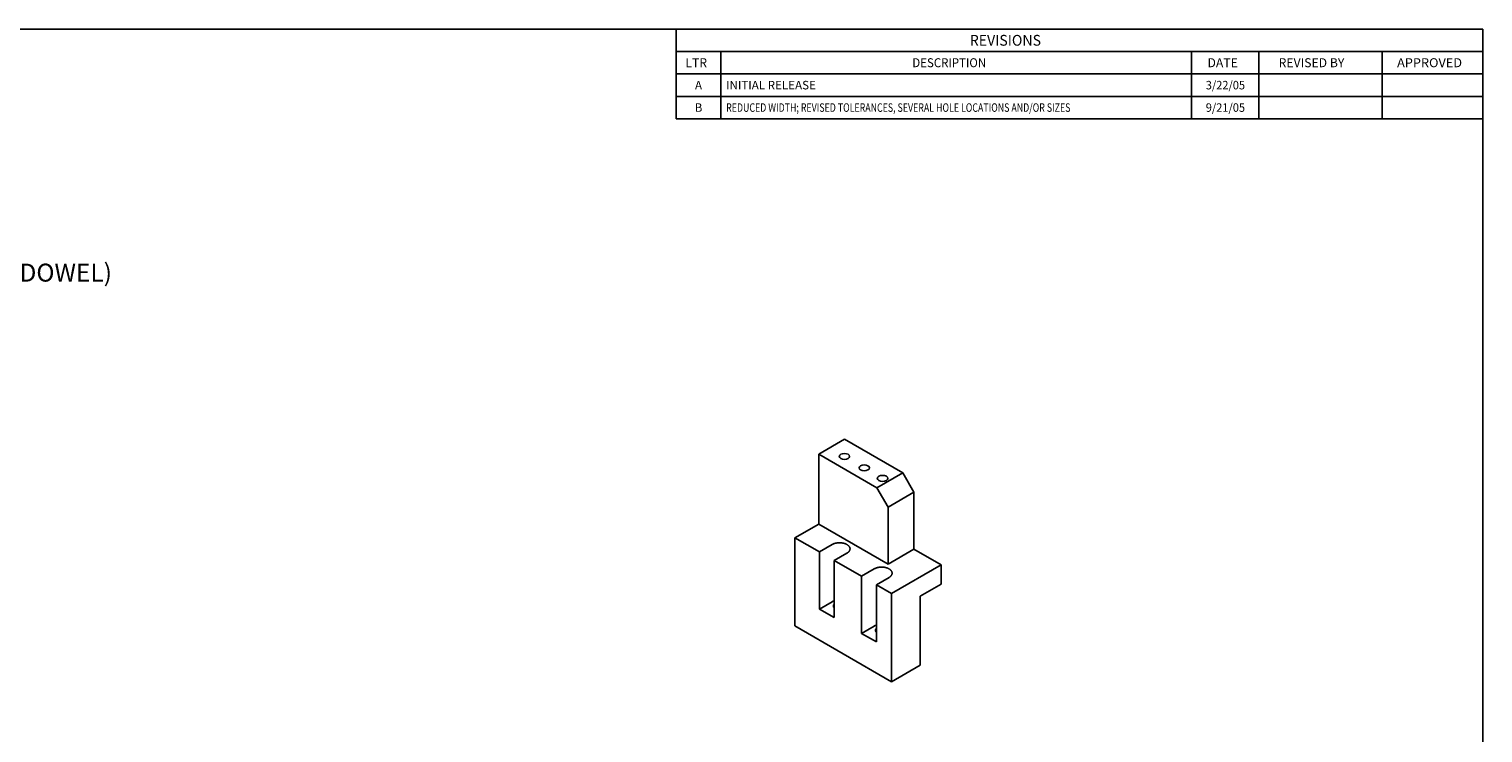
# Model space of a CAD drawing. Extents: x 0.4 to 16.9, y 0.2 to 10.8.
# Drawn here: x 7.1 to 16.9, y 6 to 10.8 of the extents above; entities that cross this region are included whole.
import ezdxf
from ezdxf.enums import TextEntityAlignment as Align

# ---------------------------------------------------------------- set-up
doc = ezdxf.new("R2010")
doc.units = 0
doc.header["$MEASUREMENT"] = 0
doc.linetypes.add('HIDDENNEW0', pattern=[0.1875, 0.0625, -0.0625, 0.0625])
for name, color, linetype in [('4', 7, 'CONTINUOUS'), ('DIM', 2, 'CONTINUOUS'), ('OBJ', 7, 'HIDDENNEW0'), ('TITLE', 1, 'CONTINUOUS'), ('TXT', 2, 'CONTINUOUS')]:
    doc.layers.add(name, color=color, linetype=linetype)
doc.styles.get("Standard").update_dxf_attribs({"font": 'monotxt.shx'})

# ---------------------------------------------------------------- blocks, each defined once
blk = doc.blocks.new('*E27')
at = {"layer": 'OBJ', "color": 7, "linetype": 'Continuous'}
blk.add_circle((0, 0), 1, dxfattribs=at)
blk = doc.blocks.new('*E28')
at = {"layer": 'OBJ', "color": 7, "linetype": 'Continuous'}
blk.add_circle((0, 0), 1, dxfattribs=at)
blk = doc.blocks.new('*E33')
at = {"layer": 'OBJ', "color": 7, "linetype": 'Continuous'}
blk.add_circle((0, 0), 1, dxfattribs=at)
blk = doc.blocks.new('SBTIT00')
at = {"layer": 'TXT', "color": 7, "linetype": 'Continuous'}
for p, q in [((16.5, 10.5), (0, 10.5)), ((11.1, 10.2), (11.1, 10.5)), ((16.5, 10.5), (16.5, 0)), ((11.1, 10.35), (16.5, 10.35)), ((11.4, 10.35), (11.4, 10.2)), ((14.55, 10.35), (14.55, 10.2)), ((15, 10.35), (15, 10.2)), ((15.825, 10.35), (15.825, 10.2)), ((16.5, 10.2), (11.1, 10.2))]:
    blk.add_line(p, q, dxfattribs=at)
at = {"layer": '4', "color": 4, "linetype": 'Continuous', "flags": 4}
for tag, width, p in [('ACAD', 0.55, (9.85, 1.9279)), ('MECH', 0.55, (10.35, 1.9279)), ('IDEAS', 0.55, (10.85, 1.9279)), ('DRAFTER', 0.55, (11.6625, 1.5349)), ('TOLA', 0.4, (9.225, 1.3601)), ('CHECKER', 0.55, (11.6625, 1.2974)), ('CHECK_DATE', 0.55, (12.5625, 1.2974)), ('APP_1_DATE', 0.55, (12.5625, 1.0599)), ('APP_2_DATE', 0.55, (12.5625, 0.8224)), ('APP_3_DATE', 0.55, (12.5625, 0.5849)), ('APP_4_DATE', 0.55, (12.5625, 0.3474)), ('REV_LTR', 1.75, (16.2681, 0.3556))]:
    blk.add_attdef(tag, text='', height=0.12, dxfattribs=dict(at, width=width)).set_placement(p, align=Align.CENTER)
for tag, p, width in [('CATEGORY_NAME', (13.3925, 1.7868), 0.9), ('PROJECT_NAME', (13.3925, 1.5431), 0.9), ('TOLX', (8.5644, 1.3601), 0.4), ('TOLXX', (8.5644, 1.2824), 0.4), ('TITLE1', (13.2531, 1.2633), 0.9), ('TOLXXX', (8.5644, 1.2047), 0.4), ('TITLE2', (13.2531, 1.0555), 0.9), ('TITLE3', (13.2531, 0.8478), 0.9), ("MAT'L_1", (8.1475, 0.5252), 0.7), ("MAT'L_2", (8.1475, 0.3641), 0.7), ('SCALE', (13.4451, 0.4484), 0.6), ('DWG_NO.', (14.3444, 0.3765), 1.25), ('S2', (16.3075, 0.1182), 0.5), ('FINISH', (8.1769, 0.0433), 0.7)]:
    blk.add_attdef(tag, p, '', height=0.12, dxfattribs=dict(at, width=width))
at = {"layer": '4', "color": 4, "linetype": 'Continuous', "width": 0.55, "flags": 4}
for tag, p in [('NA6', (9.69, 1.7435)), ('UO6', (10.44, 1.7435)), ('NA5', (9.69, 1.5215)), ('UO5', (10.44, 1.5215)), ('NA4', (9.69, 1.2994)), ('UO4', (10.44, 1.2994)), ('NA3', (9.69, 1.0773)), ('UO3', (10.44, 1.0773)), ('NA2', (9.69, 0.8552)), ('UO2', (10.44, 0.8552)), ('NA1', (9.69, 0.6331)), ('UO1', (10.44, 0.6331))]:
    blk.add_attdef(tag, text='', height=0.12, dxfattribs=at).set_placement(p, align=Align.MIDDLE_LEFT)
at = {"layer": 'DIM', "color": 2, "linetype": 'Continuous'}
for s, height, width, p in [('REVISIONS', 0.072, 0.962778, (13.0655, 10.389)), ('DESCRIPTION', 0.06, 0.939273, (12.6808, 10.245)), ('REVISED BY', 0.06, 0.9999, (15.1325, 10.245)), ('APPROVED', 0.06, 1.041625, (15.9254, 10.245))]:
    blk.add_text(s, height=height, dxfattribs=dict(at, width=width)).set_placement(p)
for s, p in [('LTR', (11.1615, 10.245)), ('DATE', (14.6565, 10.245))]:
    blk.add_text(s, height=0.06, dxfattribs=at).set_placement(p)
blk = doc.blocks.new('*T13')
at = {"layer": 'DIM', "color": 2, "linetype": 'Continuous'}
for s, p in [('(LC11 FOR', (0, 0)), (' %%c.1876-.1878 DOWEL)', (0, -0.42))]:
    blk.add_text(s, height=0.24, dxfattribs=at).set_placement(p, align=Align.MIDDLE_LEFT)

msp = doc.modelspace()

# ---------------------------------------------------------------- linework, layer by layer
at = {"layer": 'OBJ', "color": 7, "linetype": 'Continuous'}
for p, q in [((12.42938, 7.9063), (12.60174, 8.00581)), ((12.99153, 7.78076), (12.60174, 8.00581)), ((12.42938, 7.43895), (12.42938, 7.9063)), ((12.81918, 7.68125), (12.42938, 7.9063)), ((12.99153, 7.78076), (12.81918, 7.68125)), ((13.06578, 7.65216), (12.99153, 7.78076)), ((12.81918, 7.68125), (12.89342, 7.55265)), ((13.06578, 7.65216), (12.89342, 7.55265)), ((13.06578, 7.27055), (13.06578, 7.65216)), ((12.89342, 7.55265), (12.89342, 7.17104)), ((12.27028, 7.3471), (12.42938, 7.43895)), ((12.89342, 7.17104), (12.42938, 7.43895)), ((12.27028, 7.3471), (12.27028, 6.75728)), ((12.4341, 7.25252), (12.27028, 7.3471)), ((12.51899, 7.30153), (12.4341, 7.25252)), ((12.4341, 6.86978), (12.4341, 7.25252)), ((12.53354, 7.19511), (12.61843, 7.24412)), ((12.89342, 7.17104), (13.06578, 7.27055)), ((13.24808, 7.1653), (13.06578, 7.27055)), ((12.53354, 7.19511), (12.53354, 6.81237)), ((12.71584, 7.08986), (12.53354, 7.19511)), ((12.80073, 7.13887), (12.71584, 7.08986)), ((13.24808, 7.1653), (12.91662, 6.97393)), ((13.24808, 7.03708), (13.24808, 7.1653)), ((12.71584, 6.70712), (12.71584, 7.08986)), ((12.81528, 7.03245), (12.90016, 7.08146)), ((12.81528, 7.03245), (12.81528, 6.64971)), ((12.91662, 6.97393), (12.81528, 7.03245)), ((13.10953, 6.95709), (13.24808, 7.03708)), ((12.51899, 6.91879), (12.4341, 6.86978)), ((12.91662, 6.38412), (12.91662, 6.97393)), ((13.10953, 6.49549), (13.10953, 6.95709)), ((12.4341, 6.86978), (12.53354, 6.81237)), ((12.27028, 6.75728), (12.91662, 6.38412)), ((12.80073, 6.75613), (12.71584, 6.70712)), ((12.71584, 6.70712), (12.81528, 6.64971)), ((12.91662, 6.38412), (13.10953, 6.49549))]:
    msp.add_line(p, q, dxfattribs=at)
for points in [[(12.61843, 7.24412), (12.6212, 7.24581, 0.0138782), (12.62383, 7.24762, 0.0139356), (12.62634, 7.24957, 0.0146004), (12.62868, 7.25163, 0.0163718), (12.63084, 7.25382, 0.0179909), (12.63279, 7.25611, 0.0195555), (12.6345, 7.2585, 0.0211867), (12.63596, 7.26098, 0.0230094), (12.63715, 7.26353, 0.0246972), (12.63806, 7.26614, 0.0262389), (12.63867, 7.2688, 0.0274501), (12.63898, 7.27148, 0.0282629), (12.63898, 7.27417, 0.0285403), (12.63867, 7.27685, 0.0282587), (12.63806, 7.2795, 0.0274643), (12.63715, 7.28211, 0.0262172), (12.63596, 7.28466, 0.0247107), (12.6345, 7.28714, 0.0229911), (12.63278, 7.28953, 0.0212587), (12.63084, 7.29183, 0.0194731), (12.62868, 7.29401, 0.0179249), (12.62634, 7.29608, 0.0164413), (12.62383, 7.29802, 0.0150131), (12.62119, 7.29984, 0.0135266), (12.61843, 7.30153, 0.0129223), (12.6155, 7.30312, 0.0122022), (12.61235, 7.30465, 0.0113647), (12.60899, 7.3061, 0.0112651), (12.6054, 7.30745, 0.0109476), (12.60162, 7.30869, 0.01066), (12.59765, 7.30982, 0.0103287), (12.59351, 7.31081, 0.010156), (12.58922, 7.31165, 0.0099378), (12.5848, 7.31234, 0.0098196), (12.58028, 7.31286, 0.009655), (12.57568, 7.31322, 0.0095422), (12.57104, 7.31339, 0.0095412), (12.56638, 7.31339, 0.0096738), (12.56173, 7.31321, 0.0094869), (12.55714, 7.31286, 0.0090326), (12.55264, 7.31235, 0.0098448), (12.54819, 7.31165, 0.0115391), (12.54381, 7.31076, 0.0094152), (12.53976, 7.30982, 0.0043226), (12.53617, 7.30889, 0.0127295), (12.53201, 7.30745, 0.022809), (12.52621, 7.30496, 0.0127507), (12.51899, 7.30153, 0.0073341)], [(12.90016, 7.08146), (12.90293, 7.08315, 0.0138782), (12.90557, 7.08496, 0.0139356), (12.90808, 7.08691, 0.0146004), (12.91042, 7.08897, 0.0163718), (12.91258, 7.09116, 0.0179908), (12.91452, 7.09345, 0.0195555), (12.91623, 7.09584, 0.0211867), (12.9177, 7.09832, 0.0230094), (12.91889, 7.10087, 0.0246971), (12.9198, 7.10348, 0.0262388), (12.92041, 7.10613, 0.0274501), (12.92072, 7.10882, 0.0282628), (12.92072, 7.1115, 0.0285402), (12.92041, 7.11419, 0.0282587), (12.9198, 7.11684, 0.0274642), (12.91889, 7.11945, 0.0262171), (12.9177, 7.122, 0.0247107), (12.91624, 7.12448, 0.0229911), (12.91452, 7.12687, 0.0212587), (12.91258, 7.12916, 0.0194731), (12.91042, 7.13135, 0.0179249), (12.90808, 7.13341, 0.0164413), (12.90557, 7.13536, 0.0150131), (12.90293, 7.13718, 0.0135266), (12.90016, 7.13887, 0.0129223), (12.89724, 7.14046, 0.0122022), (12.89409, 7.14199, 0.0113647), (12.89072, 7.14343, 0.0112651), (12.88714, 7.14479, 0.0109476), (12.88336, 7.14603, 0.01066), (12.87939, 7.14715, 0.0103287), (12.87525, 7.14814, 0.0101561), (12.87096, 7.14899, 0.0099379), (12.86654, 7.14968, 0.0098196), (12.86201, 7.1502, 0.009655), (12.85742, 7.15055, 0.0095422), (12.85278, 7.15073, 0.0095412), (12.84812, 7.15073, 0.0096738), (12.84347, 7.15055, 0.0094869), (12.83887, 7.1502, 0.0090326), (12.83438, 7.14969, 0.0098448), (12.82993, 7.14899, 0.0115392), (12.82555, 7.14809, 0.0094152), (12.8215, 7.14716, 0.0043226), (12.81791, 7.14622, 0.0127295), (12.81375, 7.14479, 0.022809), (12.80795, 7.1423, 0.0127507), (12.80073, 7.13887, 0.0073341)], [(12.53354, 6.92524), (12.53299, 6.92506, 0.0015513), (12.53244, 6.92487, 0.0015744), (12.5319, 6.92468, 0.0015876), (12.53136, 6.92448, 0.0015884), (12.53083, 6.92429, 0.0015945), (12.5303, 6.92409, 0.0016011), (12.52977, 6.92389, 0.0016093), (12.52925, 6.92369, 0.0016145), (12.52874, 6.92349, 0.0016226), (12.52822, 6.92328, 0.0016286), (12.52772, 6.92307, 0.0016366), (12.52721, 6.92286, 0.0016418), (12.52672, 6.92265, 0.0016514), (12.52623, 6.92244, 0.0016602), (12.52574, 6.92222, 0.0016651), (12.52525, 6.922, 0.0016617), (12.52477, 6.92178, 0.0016842), (12.5243, 6.92156, 0.001723), (12.52383, 6.92134, 0.0016861), (12.52337, 6.92112, 0.0015851), (12.52291, 6.92089, 0.0017502), (12.52245, 6.92066, 0.0020844), (12.52199, 6.92043, 0.0016083), (12.52156, 6.9202, 0.0005864), (12.52117, 6.92, 0.0022516), (12.52068, 6.91974, 0.0039101), (12.51995, 6.91933, 0.0019566), (12.51899, 6.91879, 0.0010533)], [(12.53354, 6.90274), (12.53306, 6.90229, 0.0059585), (12.5326, 6.90183, 0.0063024), (12.53217, 6.90137, 0.0065096), (12.53176, 6.90091, 0.0065268), (12.53136, 6.90045, 0.006621), (12.53099, 6.89999, 0.0067177), (12.53064, 6.89953, 0.0068334), (12.53031, 6.89908, 0.006896), (12.52999, 6.89862, 0.0070032), (12.5297, 6.89816, 0.0070731), (12.52943, 6.8977, 0.0071525), (12.52917, 6.89725, 0.0071824), (12.52893, 6.8968, 0.0072979), (12.52871, 6.89635, 0.0073169), (12.52851, 6.8959, 0.0074633), (12.52832, 6.89544, 0.007672), (12.52815, 6.89498, 0.0077865), (12.52798, 6.89451, 0.0080447), (12.52784, 6.89403, 0.0082568), (12.5277, 6.89354, 0.008448), (12.52759, 6.89305, 0.0086041), (12.52749, 6.89255, 0.0088045), (12.52741, 6.89205, 0.0089535), (12.52735, 6.89154, 0.0091206), (12.5273, 6.89102, 0.0092367), (12.52728, 6.8905, 0.0093763), (12.52727, 6.88998, 0.0094588), (12.52728, 6.88945, 0.00956), (12.52732, 6.88891, 0.0096032), (12.52738, 6.88837, 0.0096656), (12.52745, 6.88783, 0.0096634), (12.52756, 6.88728, 0.0096752), (12.52768, 6.88674, 0.00964), (12.52783, 6.88618, 0.0096334), (12.528, 6.88563, 0.0095225), (12.52819, 6.88508, 0.0093943), (12.52841, 6.88452, 0.0093637), (12.52865, 6.88396, 0.009462), (12.52892, 6.8834, 0.0090197), (12.52921, 6.88285, 0.0082742), (12.52953, 6.8823, 0.0090215), (12.52988, 6.88174, 0.0106049), (12.53026, 6.88117, 0.0077506), (12.53064, 6.88064, 0.0024558), (12.53099, 6.88016, 0.0108264), (12.5315, 6.87955, 0.0177826), (12.53237, 6.87863, 0.008192), (12.53354, 6.87744, 0.0041886)], [(12.81528, 6.76258), (12.81473, 6.76239, 0.0015514), (12.81418, 6.76221, 0.0015745), (12.81364, 6.76202, 0.0015877), (12.8131, 6.76182, 0.0015885), (12.81256, 6.76163, 0.0015946), (12.81203, 6.76143, 0.0016012), (12.81151, 6.76123, 0.0016093), (12.81099, 6.76103, 0.0016146), (12.81047, 6.76082, 0.0016227), (12.80996, 6.76062, 0.0016287), (12.80945, 6.76041, 0.0016367), (12.80895, 6.7602, 0.0016418), (12.80846, 6.75999, 0.0016515), (12.80796, 6.75977, 0.0016603), (12.80748, 6.75956, 0.0016652), (12.80699, 6.75934, 0.0016618), (12.80651, 6.75912, 0.0016843), (12.80604, 6.7589, 0.0017231), (12.80557, 6.75868, 0.0016862), (12.8051, 6.75845, 0.0015852), (12.80465, 6.75823, 0.0017503), (12.80419, 6.758, 0.0020845), (12.80373, 6.75777, 0.0016084), (12.8033, 6.75754, 0.0005864), (12.80291, 6.75734, 0.0022517), (12.80242, 6.75708, 0.0039103), (12.80168, 6.75667, 0.0019567), (12.80073, 6.75613, 0.0010533)], [(12.81528, 6.74008), (12.8148, 6.73963, 0.0059585), (12.81434, 6.73917, 0.0063024), (12.81391, 6.73871, 0.0065096), (12.81349, 6.73825, 0.0065268), (12.8131, 6.73779, 0.006621), (12.81273, 6.73733, 0.0067177), (12.81237, 6.73687, 0.0068334), (12.81204, 6.73641, 0.006896), (12.81173, 6.73596, 0.0070032), (12.81144, 6.7355, 0.0070731), (12.81116, 6.73504, 0.0071525), (12.81091, 6.73459, 0.0071824), (12.81067, 6.73414, 0.0072979), (12.81045, 6.73369, 0.0073169), (12.81025, 6.73324, 0.0074633), (12.81006, 6.73278, 0.007672), (12.80988, 6.73232, 0.0077865), (12.80972, 6.73184, 0.0080447), (12.80957, 6.73137, 0.0082568), (12.80944, 6.73088, 0.008448), (12.80933, 6.73039, 0.0086041), (12.80923, 6.72989, 0.0088045), (12.80915, 6.72939, 0.0089535), (12.80908, 6.72888, 0.0091206), (12.80904, 6.72836, 0.0092367), (12.80901, 6.72784, 0.0093763), (12.80901, 6.72732, 0.0094588), (12.80902, 6.72679, 0.00956), (12.80906, 6.72625, 0.0096032), (12.80912, 6.72571, 0.0096656), (12.80919, 6.72517, 0.0096634), (12.80929, 6.72462, 0.0096752), (12.80942, 6.72407, 0.00964), (12.80956, 6.72352, 0.0096334), (12.80973, 6.72297, 0.0095225), (12.80993, 6.72241, 0.0093943), (12.81015, 6.72186, 0.0093637), (12.81039, 6.7213, 0.009462), (12.81066, 6.72074, 0.0090197), (12.81095, 6.72019, 0.0082742), (12.81127, 6.71964, 0.0090215), (12.81161, 6.71908, 0.0106049), (12.812, 6.71851, 0.0077506), (12.81238, 6.71798, 0.0024558), (12.81273, 6.7175, 0.0108264), (12.81324, 6.71689, 0.0177826), (12.8141, 6.71597, 0.008192), (12.81528, 6.71477, 0.0041886)]]:
    msp.add_lwpolyline(points, format="xyb", dxfattribs=at)
at = {"layer": 'TITLE', "color": 7, "linetype": 'Continuous'}
for p, q in [((11.475, 10.45), (11.475, 10.3)), ((11.775, 10.45), (11.775, 10.3)), ((14.925, 10.45), (14.925, 10.3)), ((15.375, 10.45), (15.375, 10.3)), ((16.2, 10.45), (16.2, 10.3)), ((11.475, 10.3), (11.475, 10.15)), ((16.875, 10.3), (11.475, 10.3)), ((11.775, 10.3), (11.775, 10.15)), ((14.925, 10.3), (14.925, 10.15)), ((15.375, 10.3), (15.375, 10.15)), ((16.2, 10.3), (16.2, 10.15)), ((16.875, 10.15), (11.475, 10.15))]:
    msp.add_line(p, q, dxfattribs=at)

# ---------------------------------------------------------------- block references
at = {"layer": 'DIM', "xscale": 0.5, "yscale": 0.5, "zscale": 0.5}
msp.add_blockref('*T13', (6.01095, 9.33065), dxfattribs=at)
at = {"layer": 'OBJ', "color": 7}
for name, p, xscale, yscale, zscale in [('*E27', (12.60174, 7.89099), 0.0346875, 0.020026837, 0.0346875), ('*E28', (12.73432, 7.81444), 0.0346875, 0.020026837, 0.0346875), ('*E33', (12.85683, 7.74371), 0.035625, 0.020568103, 0.035625)]:
    msp.add_blockref(name, p, dxfattribs=dict(at, xscale=xscale, yscale=yscale, zscale=zscale))
at = {"layer": 'TITLE'}
msp.add_blockref('SBTIT00', (0.375, 0.25), dxfattribs=at)

# ---------------------------------------------------------------- texts
at = {"layer": 'TITLE', "color": 4, "linetype": 'Continuous'}
for s, p in [('A', (11.625, 10.375)), ('B', (11.625, 10.225))]:
    msp.add_text(s, height=0.057, dxfattribs=at).set_placement(p, align=Align.MIDDLE_CENTER)
msp.add_text('INITIAL RELEASE', height=0.057, dxfattribs=at).set_placement((11.80979, 10.375), align=Align.MIDDLE_LEFT)
at = {"layer": 'TITLE', "color": 4, "linetype": 'Continuous', "width": 0.95}
for s, p in [('3/22/05', (15.15152, 10.375)), ('9/21/05', (15.15152, 10.225))]:
    msp.add_text(s, height=0.057, dxfattribs=at).set_placement(p, align=Align.MIDDLE_CENTER)
at = {"layer": 'TITLE', "color": 4, "linetype": 'Continuous', "width": 0.76}
msp.add_text('REDUCED WIDTH; REVISED TOLERANCES, SEVERAL HOLE LOCATIONS AND/OR SIZES', height=0.057, dxfattribs=at).set_placement((11.80979, 10.225), align=Align.MIDDLE_LEFT)

doc.saveas('drawing.dxf')
